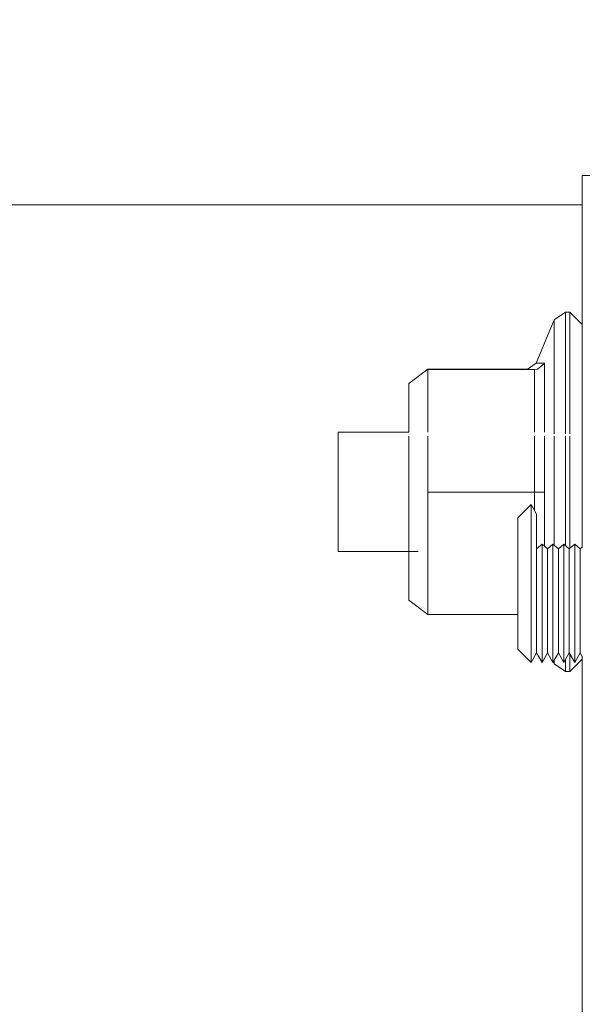
# Model space of a CAD drawing. Units: millimetres. Extents: x 777 to 7215, y -503 to 3643.
# Drawn here: x 2671 to 2705, y 1180 to 1240 of the extents above; entities that cross this region are included whole.
import ezdxf

# ---------------------------------------------------------------- set-up
doc = ezdxf.new("R2010")
doc.units = ezdxf.units.MM
doc.layers.add('1', color=7, linetype='Continuous', true_color=0xffffff)
doc.styles.add('blockfont', font='simplex.shx')
doc.dimstyles.get("Standard").update_dxf_attribs({"dimtxt": 0.18, "dimasz": 0.18, "dimexe": 0.18, "dimexo": 0.0625, "dimgap": 0.09, "dimtad": 0, "dimtih": 1, "dimtoh": 1, "dimdec": 4, "dimzin": 0, "dimdsep": 46, "dimtxsty": 'Standard', "dimcen": 0.09, "dimadec": 0, "dimazin": 0, "dimtfac": 1, "dimtdec": 4, "dimtofl": 0, "dimtmove": 0, "dimatfit": 3, "dimfxl": 1, "dimtolj": 1, "dimtzin": 0, "dimarcsym": 0})

# ---------------------------------------------------------------- blocks, each defined once
blk = doc.blocks.new('_U3')
at = {"layer": '1', "color": 18, "lineweight": 35}
for p, q in [((3705, 1315), (3705, 25.25743)), ((1800, 164), (1800, 25.25743)), ((1800, 27.25743), (2699.020833, 27.25743)), ((3705, 27.25743), (2805.979167, 27.25743))]:
    blk.add_line(p, q, dxfattribs=at)
at = {"layer": '1', "color": 18, "lineweight": 13}
for p, q in [((2649.166667, -47.74257), (2624.166667, -47.74257)), ((2624.166667, -47.74257), (2624.166667, -141.49257)), ((2880.833333, -47.74257), (2855.833333, -47.74257)), ((2880.833333, -141.49257), (2880.833333, -47.74257)), ((2624.166667, -141.49257), (2649.166667, -141.49257)), ((2855.833333, -141.49257), (2880.833333, -141.49257))]:
    blk.add_line(p, q, dxfattribs=at)
at = {"layer": '1', "color": 18, "lineweight": 70}
for points in [[(1800, 27.25743), (1849.999951, 40.654889), (1850.000049, 13.85997)], [(3705, 27.25743), (3655.000049, 13.85997), (3654.999951, 40.654889)]]:
    blk.add_solid(points, dxfattribs=at)
at = {"layer": '1', "color": 18, "linetype": 'Continuous', "lineweight": 13, "char_height": 50, "attachment_point": 7, "line_spacing_factor": 0.903614, "style": 'blockfont'}
for s, insert in [('\\W1.1795;75', (2703.170833, -11.638404)), ('\\W1.1591;1905', (2648.691667, -133.513404))]:
    blk.add_mtext(s, dxfattribs=dict(at, insert=insert))
blk = doc.blocks.new('_U6')
at = {"layer": '1', "color": 18, "lineweight": 35}
for p, q in [((976.749957, 1188.821447), (976.749957, -464.74257)), ((6994.879771, 991.999944), (6994.879771, -464.74257)), ((976.749957, -462.74257), (3905.096114, -462.74257)), ((6994.879771, -462.74257), (4066.533614, -462.74257))]:
    blk.add_line(p, q, dxfattribs=at)
at = {"layer": '1', "color": 18, "lineweight": 70}
for points in [[(976.749957, -462.74257), (1026.749907, -449.345111), (1026.750006, -476.14003)], [(6994.879771, -462.74257), (6944.87982, -476.14003), (6944.879722, -449.345111)]]:
    blk.add_solid(points, dxfattribs=at)
at = {"layer": '1', "color": 18, "linetype": 'Continuous', "lineweight": 13, "insert": (3909.246114, -501.638404), "char_height": 50, "attachment_point": 7, "line_spacing_factor": 0.903614, "style": 'blockfont'}
blk.add_mtext('\\W1.1836;OAL', dxfattribs=at)

msp = doc.modelspace()

# ---------------------------------------------------------------- linework, layer by layer
at = {"layer": '1', "color": 18, "linetype": 'Continuous', "lineweight": 13}
for p, q in [((2705.016911, 1230.384481), (2708.016932, 1230.384481)), ((2705.016911, 1223.150623), (2705.016911, 1230.384481)), ((2705.016911, 1228.600037), (2650.000155, 1228.600037)), ((2705.016911, 1207.829689), (2705.016911, 1223.150623)), ((2703.325093, 1221.621406), (2702.234089, 1218.987358)), ((2704.017937, 1222.084415), (2703.325093, 1221.621406)), ((2703.325093, 1218.542111), (2703.325093, 1221.621406)), ((2704.017937, 1218.868506), (2704.017937, 1222.084415)), ((2704.266846, 1222.084415), (2704.017937, 1222.084415)), ((2704.266846, 1222.084415), (2704.266846, 1218.868506)), ((2705.016911, 1221.33447), (2704.266846, 1222.084415)), ((2694.516957, 1217.766774), (2695.671618, 1218.629968)), ((2695.671618, 1218.629968), (2701.699213, 1218.629968)), ((2695.671618, 1218.616975), (2695.671618, 1218.629968)), ((2695.671618, 1218.603981), (2695.671618, 1218.616975)), ((2695.671618, 1218.603981), (2695.671618, 1214.802039)), ((2695.671618, 1218.603981), (2702.124655, 1218.603981)), ((2701.679766, 1218.616975), (2702.234089, 1218.987358)), ((2702.124655, 1218.603981), (2701.679766, 1218.616975)), ((2702.124655, 1218.603981), (2702.322781, 1218.635094)), ((2702.124655, 1214.802039), (2702.124655, 1218.603981)), ((2702.234089, 1218.987358), (2702.748835, 1219.004405)), ((2702.322781, 1218.635094), (2702.734768, 1218.976987)), ((2702.734768, 1218.976987), (2702.748835, 1219.004405)), ((2702.748835, 1219.004405), (2702.748835, 1214.802039)), ((2704.017937, 1218.868506), (2704.017937, 1214.705018)), ((2704.266846, 1218.868506), (2704.266846, 1214.703268)), ((2703.325093, 1218.542111), (2703.325093, 1214.709889)), ((2694.516957, 1214.802039), (2694.516957, 1217.766774)), ((2690.216839, 1214.802039), (2694.516957, 1214.802039)), ((2690.216839, 1214.555991), (2690.216839, 1214.802039)), ((2690.216839, 1207.566989), (2690.216839, 1214.555991)), ((2694.516957, 1211.164487), (2694.516957, 1214.555991)), ((2695.671618, 1214.555991), (2695.671618, 1211.158407)), ((2702.124655, 1211.158407), (2702.124655, 1214.555991)), ((2702.748835, 1214.555991), (2702.748835, 1211.156977)), ((2703.325093, 1214.555991), (2703.325093, 1211.152804)), ((2704.017937, 1214.555991), (2704.017937, 1211.151374)), ((2704.266846, 1214.555991), (2704.266846, 1211.151374)), ((2694.516957, 1211.164487), (2694.516957, 1207.566989)), ((2695.671618, 1211.158407), (2702.124655, 1211.158407)), ((2695.671618, 1203.73894), (2695.671618, 1211.158407)), ((2702.124655, 1211.158407), (2702.124655, 1210.075192)), ((2702.124655, 1211.158407), (2702.322781, 1211.158288)), ((2702.322781, 1211.158288), (2702.734768, 1211.157096)), ((2702.748835, 1211.156977), (2702.734768, 1211.157096)), ((2702.748835, 1207.880278), (2702.748835, 1211.156977)), ((2703.325093, 1211.152804), (2703.325093, 1207.953168)), ((2704.017937, 1207.925086), (2704.017937, 1211.151374)), ((2704.266846, 1211.151374), (2704.266846, 1207.75205)), ((2701.931059, 1210.410488), (2701.130927, 1209.610355)), ((2701.931059, 1210.410488), (2701.931059, 1208.016527)), ((2701.931059, 1210.410488), (2702.261031, 1209.838999)), ((2701.931059, 1208.016527), (2701.931059, 1210.410488)), ((2701.130927, 1209.610355), (2701.130927, 1207.616461)), ((2702.261031, 1207.730782), (2702.261031, 1209.838999)), ((2701.931059, 1203.228605), (2701.931059, 1208.016527)), ((2701.931059, 1208.016527), (2701.931059, 1203.228605)), ((2702.59124, 1208.016765), (2702.261031, 1207.730782)), ((2702.59124, 1208.016765), (2702.92145, 1207.730782)), ((2702.59124, 1200.834287), (2702.59124, 1208.016765)), ((2702.59124, 1200.834287), (2702.59124, 1208.016765)), ((2703.25166, 1208.016765), (2702.92145, 1207.730782)), ((2703.25166, 1208.016765), (2703.58187, 1207.730782)), ((2703.25166, 1200.834287), (2703.25166, 1208.016765)), ((2703.25166, 1200.834287), (2703.25166, 1208.016765)), ((2703.912079, 1208.016765), (2703.58187, 1207.730782)), ((2703.912079, 1200.834287), (2703.912079, 1208.016765)), ((2703.912079, 1208.016765), (2704.242289, 1207.730782)), ((2703.912079, 1200.834287), (2703.912079, 1208.016765)), ((2704.572499, 1208.016765), (2704.242289, 1207.730782)), ((2704.572499, 1208.016765), (2704.902709, 1207.730782)), ((2704.572499, 1200.834287), (2704.572499, 1208.016765)), ((2704.572499, 1200.834287), (2704.572499, 1208.016765)), ((2705.04719, 1207.855913), (2704.902709, 1207.730782)), ((2690.216839, 1207.566989), (2695.076362, 1207.566989)), ((2694.516957, 1207.566989), (2694.516957, 1204.602254)), ((2701.130927, 1207.616461), (2701.130927, 1203.628671)), ((2702.261031, 1203.51435), (2702.261031, 1207.730782)), ((2702.92145, 1207.730782), (2702.92145, 1201.406133)), ((2702.92145, 1201.406133), (2702.92145, 1207.730782)), ((2703.58187, 1207.730782), (2703.58187, 1201.406133)), ((2703.58187, 1201.406133), (2703.58187, 1207.730782)), ((2704.242289, 1207.730782), (2704.242289, 1201.406133)), ((2704.242289, 1201.406133), (2704.242289, 1207.730782)), ((2704.902709, 1207.730782), (2704.902709, 1201.406133)), ((2704.902709, 1201.406133), (2704.902709, 1207.730782)), ((2694.516957, 1204.602254), (2695.671618, 1203.73894)), ((2695.671618, 1203.73894), (2701.130927, 1203.73894)), ((2701.130927, 1203.628671), (2701.130927, 1201.634777)), ((2701.931059, 1203.228605), (2701.931059, 1200.834644)), ((2701.931059, 1200.834644), (2701.931059, 1203.228605)), ((2702.261031, 1201.406133), (2702.261031, 1203.51435)), ((2701.931059, 1200.834644), (2701.130927, 1201.634777)), ((2701.931059, 1200.834644), (2702.261031, 1201.406133)), ((2702.59124, 1200.834287), (2702.261031, 1201.406133)), ((2702.59124, 1200.834287), (2702.92145, 1201.406133)), ((2703.25166, 1200.834287), (2702.92145, 1201.406133)), ((2703.25166, 1200.834287), (2703.58187, 1201.406133)), ((2703.912079, 1200.834287), (2703.58187, 1201.406133)), ((2703.912079, 1200.834287), (2704.242289, 1201.406133)), ((2704.572499, 1200.834287), (2704.242289, 1201.406133)), ((2704.266846, 1201.363606), (2704.266846, 1200.284493)), ((2704.572499, 1200.834287), (2704.902709, 1201.406133)), ((2705.04719, 1201.155925), (2704.902709, 1201.406133)), ((2703.325093, 1200.747502), (2703.273491, 1200.872093)), ((2703.325093, 1200.747502), (2703.325093, 1200.961455)), ((2704.017937, 1200.284493), (2703.325093, 1200.747502)), ((2704.017937, 1201.017608), (2704.017937, 1200.284493)), ((2705.016911, 1201.034558), (2704.266846, 1200.284493)), ((2705.016911, 1173.219574), (2705.016911, 1201.208361)), ((2704.266846, 1200.284493), (2704.017937, 1200.284493))]:
    msp.add_line(p, q, dxfattribs=at)

# ---------------------------------------------------------------- dimensions: what is measured, and where the dimension line sits
for base, p1, p2, text, override, picture, middle in [((3705, 27.25743), (1800, 164), (3705, 1315), '<>\\P[\\C18;\\H50.00;\\Fsimplex.shx;1905\\Fsimplex.shx;\\H50.00;\\C18; ]', {"dimtxt": 50, "dimasz": 50, "dimexe": 2, "dimexo": 0, "dimgap": 1.5, "dimtih": 1, "dimtoh": 1, "dimdec": 1, "dimlfac": 0.03937, "dimzin": 8, "dimdsep": 44, "dimlunit": 2, "dimtxsty": 'blockfont', "dimsah": 1, "dimse1": 0, "dimse2": 0, "dimsd1": 0, "dimsd2": 0, "dimclrd": 18, "dimclre": 18, "dimclrt": 18, "dimtol": 0, "dimtm": -0.1, "dimtfac": 1, "dimtdec": 2, "dimtofl": 1, "dimtmove": 0, "dimtzin": 8, "dimlwd": 35, "dimlwe": 35}, '_U3', (2752.5, 27.25743)), ((6994.879771, -462.74257), (976.749957, 1255.371464), (6994.879771, 1120.649944), '\\C18;OAL', {"dimtxt": 50, "dimasz": 50, "dimexe": 2, "dimexo": 0, "dimgap": 1.5, "dimtih": 1, "dimtoh": 1, "dimdec": 1, "dimlfac": 0.03937, "dimzin": 8, "dimdsep": 44, "dimlunit": 2, "dimpost": '', "dimtxsty": 'blockfont', "dimsah": 1, "dimse1": 0, "dimse2": 0, "dimsd1": 0, "dimsd2": 0, "dimclrd": 18, "dimclre": 18, "dimclrt": 18, "dimtol": 0, "dimtm": -0.1, "dimtfac": 1, "dimtdec": 2, "dimtofl": 1, "dimtmove": 0, "dimtzin": 8, "dimlwd": 35, "dimlwe": 35}, '_U6', (3985.814864, -462.74257))]:
    dim = msp.add_linear_dim(base=base, p1=p1, p2=p2, text=text, dimstyle='Standard', override=override, dxfattribs=at)
    dim.commit()
    dim.dimension.update_dxf_attribs({"geometry": picture, "text_midpoint": middle, "dimtype": 160})

doc.saveas('drawing.dxf')
